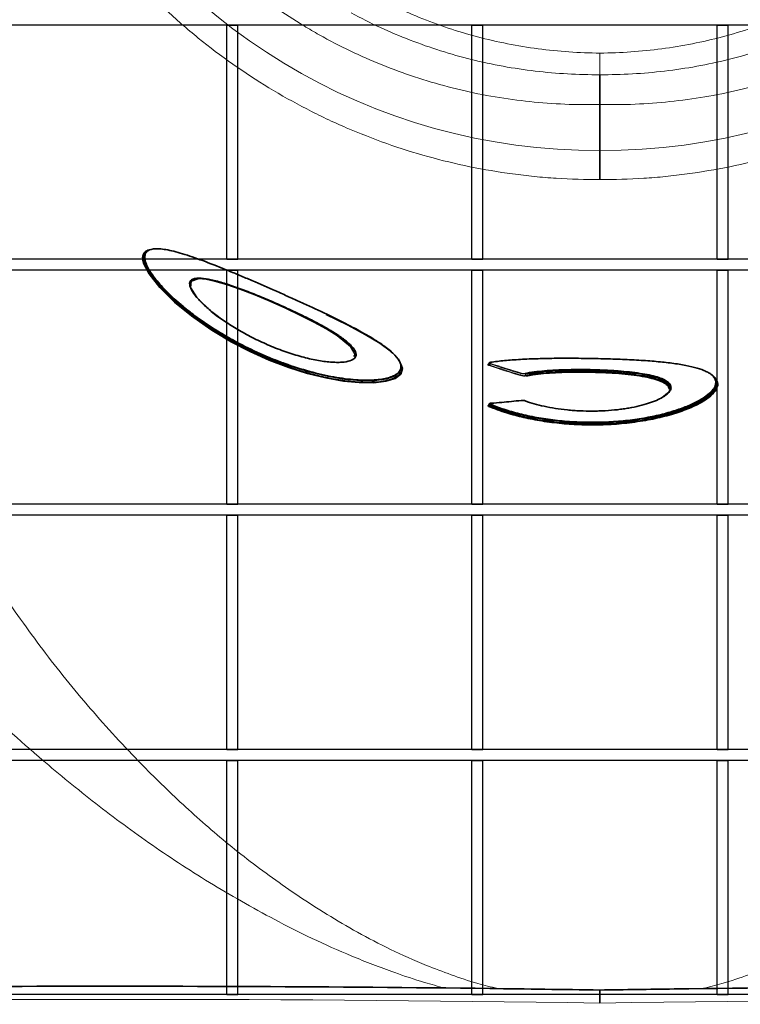
# Model space of a CAD drawing. Units: millimetres. Extents: x 20 to 4220, y -2870 to 3070.
# Drawn here: x 2041 to 2139, y -1816 to -1682 of the extents above; entities that cross this region are included whole.
import ezdxf

# ---------------------------------------------------------------- set-up
doc = ezdxf.new("R2010")
doc.units = ezdxf.units.MM
doc.layers.get('0').update_dxf_attribs({"lineweight": 25})
doc.layers.add('ARTICLE_NUMBER', color=7, linetype='Continuous')

# ---------------------------------------------------------------- blocks, each defined once
blk = doc.blocks.new('trurtu')
at = {"color": 7, "linetype": 'Continuous', "lineweight": 30}
for p, q in [((102.084, 40.08), (-102.116, 40.08)), ((-10.162, 40.08), (-9.862, 40.08)), ((-10.162, 33.714), (-10.162, 40.08)), ((-9.862, 33.714), (-9.862, 40.08)), ((-3.496, 33.714), (-3.496, 40.08)), ((-3.496, 40.08), (-3.196, 40.08)), ((-3.196, 33.714), (-3.196, 40.08)), ((3.17, 33.714), (3.17, 40.08)), ((3.17, 40.08), (3.47, 40.08)), ((3.47, 33.714), (3.47, 40.08)), ((102.084, 33.714), (-102.116, 33.714)), ((-10.162, 33.714), (-9.862, 33.714)), ((-3.496, 33.714), (-3.196, 33.714)), ((3.17, 33.714), (3.47, 33.714)), ((102.084, 33.414), (-102.116, 33.414)), ((-10.162, 33.414), (-9.862, 33.414)), ((-10.162, 27.048), (-10.162, 33.414)), ((-9.862, 27.048), (-9.862, 33.414)), ((-3.496, 27.048), (-3.496, 33.414)), ((-3.496, 33.414), (-3.196, 33.414)), ((-3.196, 27.048), (-3.196, 33.414)), ((3.17, 27.048), (3.17, 33.414)), ((3.17, 33.414), (3.47, 33.414)), ((3.47, 27.048), (3.47, 33.414)), ((102.084, 27.048), (-102.116, 27.048)), ((-10.162, 27.048), (-9.862, 27.048)), ((-3.496, 27.048), (-3.196, 27.048)), ((3.17, 27.048), (3.47, 27.048)), ((102.084, 26.748), (-102.116, 26.748)), ((-10.162, 26.748), (-9.862, 26.748)), ((-10.162, 20.382), (-10.162, 26.748)), ((-9.862, 20.382), (-9.862, 26.748)), ((-3.496, 20.382), (-3.496, 26.748)), ((-3.496, 26.748), (-3.196, 26.748)), ((-3.196, 20.382), (-3.196, 26.748)), ((3.17, 20.382), (3.17, 26.748)), ((3.17, 26.748), (3.47, 26.748)), ((3.47, 20.382), (3.47, 26.748)), ((102.084, 20.382), (-102.116, 20.382)), ((-10.162, 20.382), (-9.862, 20.382)), ((-3.496, 20.382), (-3.196, 20.382)), ((3.17, 20.382), (3.47, 20.382)), ((102.084, 20.082), (-102.116, 20.082)), ((-10.162, 20.082), (-9.862, 20.082)), ((-10.162, 13.716), (-10.162, 20.082)), ((-9.862, 13.716), (-9.862, 20.082)), ((-3.496, 13.716), (-3.496, 20.082)), ((-3.496, 20.082), (-3.196, 20.082)), ((-3.196, 13.716), (-3.196, 20.082)), ((3.17, 13.716), (3.17, 20.082)), ((3.17, 20.082), (3.47, 20.082)), ((3.47, 13.716), (3.47, 20.082)), ((102.084, 13.716), (-102.116, 13.716)), ((-10.162, 13.716), (-9.862, 13.716)), ((-3.496, 13.716), (-3.196, 13.716)), ((3.17, 13.716), (3.47, 13.716))]:
    blk.add_line(p, q, dxfattribs=at)

msp = doc.modelspace()

# ---------------------------------------------------------------- linework, layer by layer
at = {"layer": 'ARTICLE_NUMBER', "color": 7, "linetype": 'Continuous', "lineweight": 35}
for p, q in [((2119.84, -1700.18), (2119.84, -1693.91)), ((2067.83, -1722.73), (2069.19, -1723.65)), ((2092.87, -1729.52), (2092.8, -1729.28)), ((2104.77, -1729.09), (2104.72, -1729.23)), ((2135.72, -1731.69), (2135.66, -1731.48)), ((2104.77, -1734.66), (2104.72, -1734.8))]:
    msp.add_line(p, q, dxfattribs=at)
at = {"layer": 'ARTICLE_NUMBER', "color": 7, "linetype": 'Continuous', "lineweight": 35, "flags": 128}
for points in [[(2092.84, -1729.46), (2092.98, -1729.83), (2092.75, -1730.59), (2092, -1731.16), (2090.74, -1731.56), (2089.11, -1731.76), (2087.12, -1731.74), (2084.95, -1731.53), (2082.57, -1731.11), (2080.09, -1730.5), (2077.55, -1729.7), (2074.88, -1728.68), (2072.28, -1727.52), (2069.71, -1726.18), (2067.31, -1724.76), (2066.93, -1724.51), (2064.29, -1722.66), (2062.01, -1720.79), (2059.99, -1718.8), (2058.54, -1716.96), (2057.79, -1715.5), (2057.79, -1715.5)], [(2082.63, -1722.48), (2085.62, -1723.94), (2087.93, -1725.18), (2089.92, -1726.39), (2091.48, -1727.55), (2092.43, -1728.55), (2092.84, -1729.47), (2092.69, -1730.21), (2091.97, -1730.82), (2090.83, -1731.22), (2089.19, -1731.44), (2087.33, -1731.46), (2085.11, -1731.26), (2082.83, -1730.87), (2080.35, -1730.28), (2077.82, -1729.51), (2075.24, -1728.55), (2072.56, -1727.38), (2069.94, -1726.04), (2067.14, -1724.38), (2064.56, -1722.61), (2062.12, -1720.63), (2060.09, -1718.65), (2058.87, -1717.16), (2058.07, -1715.8), (2057.94, -1715.45), (2057.94, -1715.45)], [(2086.38, -1728.2), (2086.56, -1727.92), (2085.93, -1726.81), (2084.13, -1725.35), (2082.66, -1724.44), (2080.99, -1723.52), (2079.09, -1722.56), (2077.12, -1721.62), (2075.01, -1720.68), (2072.96, -1719.82), (2070.9, -1719.02), (2069.13, -1718.41), (2067.48, -1717.93), (2066.28, -1717.68), (2065.28, -1717.6), (2064.26, -1717.93), (2064.18, -1718.79), (2065.02, -1720.16), (2066.98, -1722.06), (2067.83, -1722.73), (2067.83, -1722.73)]]:
    msp.add_lwpolyline(points, dxfattribs=at)
at = {"layer": 'ARTICLE_NUMBER', "color": 8, "linetype": 'Continuous', "lineweight": 18}
for centre, radius, start, end in [((2057.84, -1715.41), 0.104, 242.2398, 339.5255), ((2104.77, -1729.33), 0.104, 287.6639, 343.9029), ((2105.03, -1729.23), 0.104, 107.7569, 163.9659), ((2109, -1730.69), 0.103, 289.3767, 345.1745), ((2109.19, -1730.55), 0.103, 109.4394, 165.2144), ((2109.63, -1730.58), 0.1, 13.1117, 69.0908), ((2109.83, -1730.75), 0.1, 193.2337, 249.3113), ((2104.71, -1734.87), 0.105, 280.017, 341.7379), ((2104.97, -1734.79), 0.105, 100.2074, 161.8106)]:
    msp.add_arc(centre, radius, start, end, dxfattribs=at)
for centre, major_axis, ratio, start_param, end_param in [((2119.41, -1618), (-58.11, 58.11), 0.999981, 1.26242, 2.361311), ((2120.26, -1618), (-58.11, -58.11), 0.999981, 0.780282, 1.879172), ((2087.58, -1929.9), (-690.46, 5.67), 0.165309, 4.667013, 5.068409), ((2152.09, -1929.9), (-690.46, -5.67), 0.165309, 4.356369, 4.757765)]:
    msp.add_ellipse(centre, major_axis=major_axis, ratio=ratio, start_param=start_param, end_param=end_param, dxfattribs=at)
for points, knots in [([(2119.84, -1693.91), (2116.65, -1693.99), (2113.47, -1693.86), (2108.74, -1693.36), (2107.16, -1693.15), (2104.03, -1692.62), (2102.46, -1692.3), (2097.82, -1691.2), (2094.8, -1690.28), (2088.91, -1688.06), (2086.04, -1686.77), (2082.54, -1684.92), (2081.84, -1684.53), (2080.46, -1683.74), (2079.77, -1683.34), (2077.74, -1682.08), (2076.41, -1681.21), (2072.54, -1678.48), (2070.09, -1676.5), (2065.45, -1672.24), (2063.26, -1669.96), (2060.69, -1666.91), (2060.19, -1666.3), (2059.2, -1665.05), (2058.72, -1664.42), (2057.3, -1662.51), (2056.39, -1661.22), (2052, -1654.68), (2049, -1649.14), (2045.83, -1641.9), (2045.23, -1640.43), (2044.07, -1637.46), (2043.53, -1635.97), (2041.99, -1631.48), (2041.08, -1628.47), (2038.71, -1619.35), (2037.57, -1613.18), (2036.47, -1603.8), (2036.21, -1600.66), (2035.98, -1595.91), (2035.92, -1594.32), (2035.87, -1591.15), (2035.87, -1589.56), (2035.99, -1581.66), (2036.48, -1575.36), (2037.59, -1567.51), (2037.84, -1565.94), (2038.39, -1562.82), (2038.68, -1561.26), (2039.64, -1556.63), (2040.37, -1553.57), (2042.85, -1544.49), (2044.88, -1538.56), (2047.88, -1531.38), (2048.48, -1530), (2049.11, -1528.63)], [0, 0, 0, 0, 0.03125, 0.03125, 0.046875, 0.046875, 0.0625, 0.0625, 0.09375, 0.09375, 0.125, 0.125, 0.1328125, 0.1328125, 0.140625, 0.140625, 0.15625, 0.15625, 0.1875, 0.1875, 0.21875, 0.21875, 0.2265625, 0.2265625, 0.234375, 0.234375, 0.25, 0.25, 0.3125, 0.3125, 0.328125, 0.328125, 0.34375, 0.34375, 0.375, 0.375, 0.4375, 0.4375, 0.46875, 0.46875, 0.484375, 0.484375, 0.5, 0.5, 0.5625, 0.5625, 0.578125, 0.578125, 0.59375, 0.59375, 0.625, 0.625, 0.6875, 0.6875, 0.7024899, 0.7024899, 0.7024899, 0.7024899]), ([(2119.84, -1693.91), (2123.03, -1693.99), (2126.2, -1693.86), (2130.94, -1693.36), (2132.51, -1693.15), (2135.65, -1692.62), (2137.22, -1692.3), (2141.85, -1691.2), (2144.87, -1690.28), (2150.76, -1688.06), (2153.64, -1686.77), (2157.14, -1684.92), (2157.83, -1684.53), (2159.21, -1683.74), (2159.9, -1683.34), (2161.94, -1682.08), (2163.26, -1681.21), (2167.13, -1678.48), (2169.58, -1676.5), (2174.22, -1672.24), (2176.42, -1669.96), (2178.99, -1666.91), (2179.49, -1666.3), (2180.47, -1665.05), (2180.95, -1664.42), (2182.37, -1662.51), (2183.28, -1661.22), (2187.67, -1654.68), (2190.67, -1649.14), (2193.84, -1641.9), (2194.45, -1640.43), (2195.6, -1637.46), (2196.14, -1635.97), (2197.69, -1631.48), (2198.59, -1628.47), (2200.97, -1619.35), (2202.11, -1613.18), (2203.2, -1603.8), (2203.46, -1600.66), (2203.7, -1595.91), (2203.75, -1594.32), (2203.81, -1591.15), (2203.81, -1589.56), (2203.69, -1581.66), (2203.19, -1575.36), (2202.08, -1567.51), (2201.83, -1565.94), (2201.29, -1562.82), (2200.99, -1561.26), (2200.04, -1556.63), (2199.3, -1553.57), (2196.82, -1544.49), (2194.79, -1538.56), (2191.79, -1531.38), (2191.19, -1530), (2190.57, -1528.63)], [0, 0, 0, 0, 0.03125, 0.03125, 0.046875, 0.046875, 0.0625, 0.0625, 0.09375, 0.09375, 0.125, 0.125, 0.1328125, 0.1328125, 0.140625, 0.140625, 0.15625, 0.15625, 0.1875, 0.1875, 0.21875, 0.21875, 0.2265625, 0.2265625, 0.234375, 0.234375, 0.25, 0.25, 0.3125, 0.3125, 0.328125, 0.328125, 0.34375, 0.34375, 0.375, 0.375, 0.4375, 0.4375, 0.46875, 0.46875, 0.484375, 0.484375, 0.5, 0.5, 0.5625, 0.5625, 0.578125, 0.578125, 0.59375, 0.59375, 0.625, 0.625, 0.6875, 0.6875, 0.7024899, 0.7024899, 0.7024899, 0.7024899]), ([(2098.74, -1814.09), (2097.81, -1813.84), (2095.43, -1813.19), (2091.19, -1811.75), (2086.04, -1809.77), (2080.65, -1807.35), (2074.12, -1804.05), (2066.63, -1799.77), (2058.42, -1794.37), (2050.75, -1788.66), (2042.63, -1781.97), (2034.1, -1774.19), (2025.35, -1765.21), (2016.75, -1755.33), (2008.4, -1744.48), (2000.47, -1732.62), (1993.38, -1720.31), (1987.12, -1707.48), (1981.74, -1694.18), (1977.3, -1680.44), (1973.78, -1666.43), (1972.3, -1656.93), (1971.56, -1652.17)], [0, 0, 0, 0, 0.009704, 0.0249499, 0.0483798, 0.0718436, 0.0952995, 0.1389757, 0.182698, 0.2264511, 0.2701694, 0.3295437, 0.3889379, 0.4483171, 0.5163762, 0.5844868, 0.6525959, 0.7206527, 0.7904614, 0.8603289, 0.9301942, 1, 1, 1, 1]), ([(2119.84, -1704.13), (2117.85, -1704.14), (2115.87, -1704.08), (2112.9, -1703.89), (2111.91, -1703.81), (2109.93, -1703.61), (2108.95, -1703.49), (2104.06, -1702.83), (2100.22, -1702.04), (2092.68, -1699.95), (2088.97, -1698.64), (2084.43, -1696.68), (2083.52, -1696.27), (2081.73, -1695.42), (2080.85, -1694.98), (2078.22, -1693.62), (2076.51, -1692.66), (2071.48, -1689.61), (2068.28, -1687.35), (2063.7, -1683.64), (2062.21, -1682.34), (2060.04, -1680.31), (2059.32, -1679.62), (2057.93, -1678.22), (2057.24, -1677.51), (2053.88, -1673.91), (2051.41, -1670.87), (2046.89, -1664.46), (2044.84, -1661.1), (2043.02, -1657.57)], [0, 0, 0, 0, 0.0625, 0.0625, 0.09375, 0.09375, 0.125, 0.125, 0.25, 0.25, 0.375, 0.375, 0.40625, 0.40625, 0.4375, 0.4375, 0.5, 0.5, 0.625, 0.625, 0.6875, 0.6875, 0.71875, 0.71875, 0.75, 0.75, 0.875, 0.875, 1, 1, 1, 1]), ([(2119.84, -1704.13), (2121.82, -1704.14), (2123.81, -1704.08), (2126.78, -1703.89), (2127.77, -1703.81), (2129.74, -1703.61), (2130.72, -1703.49), (2135.61, -1702.83), (2139.45, -1702.04), (2147, -1699.95), (2150.7, -1698.64), (2155.25, -1696.68), (2156.15, -1696.27), (2157.94, -1695.42), (2158.83, -1694.98), (2161.46, -1693.62), (2163.17, -1692.66), (2168.2, -1689.61), (2171.4, -1687.35), (2175.97, -1683.64), (2177.46, -1682.34), (2179.64, -1680.31), (2180.35, -1679.62), (2181.75, -1678.22), (2182.44, -1677.51), (2185.8, -1673.91), (2188.27, -1670.87), (2192.79, -1664.46), (2194.83, -1661.1), (2196.65, -1657.57)], [0, 0, 0, 0, 0.0625, 0.0625, 0.09375, 0.09375, 0.125, 0.125, 0.25, 0.25, 0.375, 0.375, 0.40625, 0.40625, 0.4375, 0.4375, 0.5, 0.5, 0.625, 0.625, 0.6875, 0.6875, 0.71875, 0.71875, 0.75, 0.75, 0.875, 0.875, 1, 1, 1, 1]), ([(2012.54, -1673.1), (2012.49, -1676.72), (2012.41, -1683.97), (2013.4, -1694.88), (2015.19, -1705.77), (2017.88, -1716.66), (2021.47, -1727.48), (2025.95, -1738.19), (2031.26, -1748.63), (2037.08, -1758.26), (2043.22, -1767.07), (2049.59, -1775.11), (2056.02, -1782.22), (2062.34, -1788.47), (2068.48, -1793.93), (2075.2, -1799.15), (2081.41, -1803.31), (2086.83, -1806.51), (2091.3, -1808.84), (2095.57, -1810.76), (2099.58, -1812.29), (2102.76, -1813.37), (2105.02, -1813.93), (2105.92, -1814.15)], [0, 0, 0, 0, 0.066902, 0.13385, 0.2008, 0.267704, 0.336058, 0.404457, 0.472859, 0.541216, 0.599518, 0.657833, 0.71613, 0.760449, 0.804803, 0.849126, 0.893402, 0.916219, 0.939043, 0.961834, 0.976107, 0.990391, 1, 1, 1, 1]), ([(2227.14, -1673.1), (2227.18, -1676.72), (2227.27, -1683.97), (2226.28, -1694.88), (2224.48, -1705.77), (2221.79, -1716.66), (2218.21, -1727.48), (2213.72, -1738.19), (2208.41, -1748.63), (2202.6, -1758.26), (2196.45, -1767.07), (2190.08, -1775.11), (2183.65, -1782.22), (2177.34, -1788.47), (2171.19, -1793.93), (2164.48, -1799.15), (2158.27, -1803.31), (2152.84, -1806.51), (2148.38, -1808.84), (2144.1, -1810.76), (2140.1, -1812.29), (2136.9, -1813.37), (2134.63, -1813.94), (2133.71, -1814.17)], [0, 0, 0, 0, 0.066892, 0.133829, 0.200769, 0.267662, 0.336006, 0.404395, 0.472786, 0.541133, 0.599426, 0.657731, 0.716019, 0.760332, 0.804679, 0.848995, 0.893265, 0.916078, 0.938898, 0.961685, 0.975956, 0.990238, 1, 1, 1, 1]), ([(2087.72, -1678.45), (2090.18, -1679.83), (2092.7, -1681.03), (2097.85, -1683.12), (2100.49, -1684), (2104.53, -1685.06), (2105.89, -1685.38), (2108.65, -1685.92), (2110.04, -1686.15), (2114.22, -1686.71), (2117.02, -1686.9), (2119.84, -1686.92)], [0, 0, 0, 0, 0.25, 0.25, 0.5, 0.5, 0.625, 0.625, 0.75, 0.75, 1, 1, 1, 1]), ([(2151.96, -1678.45), (2149.5, -1679.83), (2146.98, -1681.03), (2141.82, -1683.12), (2139.19, -1684), (2135.15, -1685.06), (2133.78, -1685.38), (2131.03, -1685.92), (2129.64, -1686.15), (2125.46, -1686.71), (2122.66, -1686.9), (2119.84, -1686.92)], [0, 0, 0, 0, 0.25, 0.25, 0.5, 0.5, 0.625, 0.625, 0.75, 0.75, 1, 1, 1, 1]), ([(2119.84, -1689.86), (2116.89, -1689.88), (2113.96, -1689.72), (2109.58, -1689.2), (2108.12, -1688.98), (2105.23, -1688.46), (2103.79, -1688.15), (2099.54, -1687.09), (2096.76, -1686.21), (2092.67, -1684.63), (2091.32, -1684.06), (2088.64, -1682.83), (2087.32, -1682.17), (2086.03, -1681.47)], [0, 0, 0, 0, 0.25, 0.25, 0.375, 0.375, 0.5, 0.5, 0.75, 0.75, 0.875, 0.875, 1, 1, 1, 1]), ([(2119.84, -1689.86), (2122.78, -1689.88), (2125.72, -1689.72), (2130.1, -1689.2), (2131.56, -1688.98), (2134.45, -1688.46), (2135.88, -1688.15), (2140.13, -1687.09), (2142.92, -1686.21), (2147.01, -1684.63), (2148.36, -1684.06), (2151.03, -1682.83), (2152.35, -1682.17), (2153.65, -1681.47)], [0, 0, 0, 0, 0.25, 0.25, 0.375, 0.375, 0.5, 0.5, 0.75, 0.75, 0.875, 0.875, 1, 1, 1, 1]), ([(2119.84, -1686.92), (2119.84, -1687.44), (2119.84, -1687.94), (2119.84, -1688.68), (2119.84, -1688.93), (2119.84, -1689.4), (2119.84, -1689.63), (2119.84, -1689.86)], [0, 0, 0, 0, 0.5, 0.5, 0.75, 0.75, 1, 1, 1, 1]), ([(2104.8, -1729.43), (2104.78, -1729.43), (2104.71, -1729.4), (2104.62, -1729.35), (2104.59, -1729.29), (2104.62, -1729.25), (2104.69, -1729.24), (2104.71, -1729.23)], [0, 0, 0, 0, 0.103393, 0.341717, 0.598283, 0.865334, 1, 1, 1, 1]), ([(2104.72, -1729.23), (2104.72, -1729.23), (2104.7, -1729.25), (2104.73, -1729.29), (2104.79, -1729.33), (2104.85, -1729.36), (2104.87, -1729.36)], [0, 0, 0, 0, 0.074453, 0.473657, 0.841107, 1, 1, 1, 1]), ([(2104.93, -1729.2), (2104.91, -1729.19), (2104.86, -1729.17), (2104.79, -1729.14), (2104.75, -1729.11), (2104.77, -1729.1), (2104.77, -1729.09)], [0, 0, 0, 0, 0.16251, 0.532526, 0.928293, 1, 1, 1, 1]), ([(2104.98, -1728.98), (2104.91, -1729), (2104.87, -1729.02), (2104.87, -1729.07), (2104.92, -1729.1), (2105, -1729.13)], [0, 0, 0, 0, 0.5, 0.5, 1, 1, 1, 1]), ([(2104.93, -1729.2), (2104.92, -1729.23), (2104.91, -1729.25), (2104.9, -1729.28), (2104.89, -1729.31), (2104.88, -1729.34), (2104.87, -1729.36)], [0.0000678797, 0.0000678797, 0.0000678797, 0.0000678797, 0.0001535824, 0.0001535824, 0.0001535824, 0.0002424252, 0.0002424252, 0.0002424252, 0.0002424252]), ([(2109.8, -1730.84), (2109.7, -1730.86), (2109.57, -1730.86), (2109.28, -1730.84), (2109.14, -1730.82), (2109.03, -1730.78)], [0, 0, 0, 0, 0.5, 0.5, 1, 1, 1, 1]), ([(2109.73, -1730.56), (2109.65, -1730.57), (2109.54, -1730.57), (2109.3, -1730.55), (2109.19, -1730.54), (2109.09, -1730.52)], [0, 0, 0, 0, 0.5, 0.5, 1, 1, 1, 1]), ([(2109.1, -1730.71), (2109.19, -1730.75), (2109.3, -1730.78), (2109.48, -1730.8), (2109.54, -1730.8), (2109.65, -1730.79), (2109.7, -1730.78), (2109.74, -1730.77)], [0, 0, 0, 0, 0.5, 0.5, 0.75, 0.75, 1, 1, 1, 1]), ([(2109.16, -1730.45), (2109.23, -1730.47), (2109.32, -1730.49), (2109.51, -1730.5), (2109.6, -1730.5), (2109.67, -1730.49)], [0, 0, 0, 0, 0.5, 0.5, 1, 1, 1, 1]), ([(2104.73, -1734.98), (2104.71, -1734.97), (2104.65, -1734.94), (2104.6, -1734.89), (2104.61, -1734.84), (2104.66, -1734.81), (2104.71, -1734.8), (2104.71, -1734.8)], [0, 0, 0, 0, 0.135004, 0.404997, 0.690569, 0.984456, 1, 1, 1, 1]), ([(2104.72, -1734.8), (2104.72, -1734.81), (2104.7, -1734.84), (2104.75, -1734.87), (2104.8, -1734.9), (2104.81, -1734.9)], [0, 0, 0, 0, 0.319023, 0.773464, 1, 1, 1, 1]), ([(2104.87, -1734.75), (2104.86, -1734.75), (2104.81, -1734.72), (2104.76, -1734.69), (2104.77, -1734.67), (2104.77, -1734.66)], [0, 0, 0, 0, 0.229321, 0.681676, 1, 1, 1, 1]), ([(2104.87, -1734.75), (2104.86, -1734.78), (2104.85, -1734.8), (2104.85, -1734.82), (2104.83, -1734.85), (2104.82, -1734.88), (2104.81, -1734.9)], [0.0000710472, 0.0000710472, 0.0000710472, 0.0000710472, 0.0001456306, 0.0001456306, 0.0001456306, 0.000234456, 0.000234456, 0.000234456, 0.000234456]), ([(2105.03, -1734.55), (2104.95, -1734.56), (2104.89, -1734.57), (2104.86, -1734.62), (2104.89, -1734.65), (2104.95, -1734.68)], [0, 0, 0, 0, 0.5, 0.5, 1, 1, 1, 1])]:
    msp.add_open_spline(points, degree=3, knots=knots, dxfattribs=at)
at = {"layer": 'ARTICLE_NUMBER', "color": 7, "linetype": 'Continuous', "lineweight": 35}
for points, knots in [([(2119.84, -1689.86), (2119.84, -1690.16), (2119.84, -1690.48), (2119.84, -1691.14), (2119.84, -1691.48), (2119.84, -1692.5), (2119.84, -1693.2), (2119.84, -1693.91)], [0, 0, 0, 0, 0.25, 0.25, 0.5, 0.5, 1, 1, 1, 1]), ([(2119.84, -1700.18), (2119.84, -1700.63), (2119.84, -1701.07), (2119.84, -1701.93), (2119.84, -1702.33), (2119.84, -1703.04), (2119.84, -1703.35), (2119.84, -1703.84), (2119.84, -1704.02), (2119.84, -1704.13)], [0, 0, 0, 0, 0.25, 0.25, 0.5, 0.5, 0.75, 0.75, 1, 1, 1, 1]), ([(2057.79, -1715.5), (2057.72, -1715.23), (2057.59, -1714.68), (2057.82, -1714.1), (2058.13, -1713.78), (2058.48, -1713.74), (2058.51, -1713.73)], [0, 0, 0, 0, 0.317066, 0.633973, 0.965445, 1, 1, 1, 1]), ([(2058.62, -1713.69), (2058.61, -1713.69), (2058.27, -1713.73), (2057.97, -1714.05), (2057.73, -1714.62), (2057.87, -1715.17), (2057.94, -1715.45)], [0, 0, 0, 0, 0.020246, 0.359945, 0.676122, 1, 1, 1, 1]), ([(2085.58, -1723.88), (2084.67, -1723.41), (2083.7, -1722.93), (2081.67, -1721.96), (2080.62, -1721.47), (2079.01, -1720.73), (2078.47, -1720.49), (2077.38, -1719.99), (2076.82, -1719.75), (2075.15, -1719), (2074.04, -1718.52), (2072.39, -1717.81), (2071.84, -1717.57), (2070.75, -1717.11), (2070.2, -1716.88), (2068.6, -1716.22), (2067.56, -1715.81), (2066.07, -1715.24), (2065.57, -1715.06), (2064.63, -1714.72), (2064.18, -1714.56), (2063.3, -1714.28), (2062.88, -1714.15), (2062.07, -1713.93), (2061.69, -1713.83), (2060.98, -1713.68), (2060.65, -1713.62), (2060.19, -1713.57), (2060.04, -1713.55), (2059.76, -1713.54), (2059.63, -1713.53), (2059, -1713.55), (2058.62, -1713.64), (2058.23, -1713.91), (2058.13, -1714.02), (2058, -1714.29), (2057.96, -1714.44), (2057.94, -1714.77), (2057.96, -1714.95), (2058.06, -1715.35), (2058.14, -1715.57), (2058.45, -1716.26), (2058.75, -1716.76), (2059.34, -1717.56), (2059.56, -1717.83), (2060.04, -1718.4), (2060.3, -1718.7), (2061.15, -1719.58), (2061.78, -1720.18), (2062.83, -1721.1), (2063.2, -1721.4), (2063.96, -1722.02), (2064.36, -1722.33), (2065.61, -1723.26), (2066.5, -1723.87), (2067.9, -1724.76), (2068.38, -1725.05), (2069.37, -1725.63), (2069.88, -1725.92), (2071.43, -1726.76), (2072.5, -1727.28), (2074.15, -1728.02), (2074.71, -1728.26), (2075.84, -1728.72), (2076.41, -1728.94), (2078.11, -1729.55), (2079.24, -1729.91), (2081.51, -1730.53), (2082.6, -1730.78), (2084.18, -1731.06), (2084.7, -1731.14), (2085.7, -1731.27), (2086.18, -1731.32), (2087.56, -1731.42), (2088.39, -1731.42), (2089.89, -1731.33), (2090.52, -1731.23), (2091.3, -1731.01), (2091.53, -1730.93), (2091.84, -1730.79), (2091.94, -1730.74), (2092.11, -1730.63), (2092.19, -1730.58), (2092.55, -1730.3), (2092.72, -1730.04), (2092.78, -1729.68), (2092.78, -1729.6), (2092.78, -1729.45), (2092.77, -1729.37), (2092.71, -1729.14), (2092.65, -1728.97), (2092.37, -1728.46), (2092.08, -1728.1), (2091.47, -1727.53), (2091.24, -1727.34), (2090.74, -1726.94), (2090.46, -1726.73), (2089.57, -1726.12), (2088.89, -1725.69), (2087.73, -1725.03), (2087.32, -1724.8), (2086.48, -1724.34), (2086.04, -1724.11), (2085.58, -1723.88)], [0, 0, 0, 0, 0.03125, 0.03125, 0.0625, 0.0625, 0.078125, 0.078125, 0.09375, 0.09375, 0.125, 0.125, 0.140625, 0.140625, 0.15625, 0.15625, 0.1875, 0.1875, 0.203125, 0.203125, 0.21875, 0.21875, 0.234375, 0.234375, 0.25, 0.25, 0.265625, 0.265625, 0.273437, 0.273437, 0.28125, 0.28125, 0.3125, 0.3125, 0.328125, 0.328125, 0.34375, 0.34375, 0.359375, 0.359375, 0.375, 0.375, 0.40625, 0.40625, 0.421875, 0.421875, 0.4375, 0.4375, 0.46875, 0.46875, 0.484375, 0.484375, 0.5, 0.5, 0.53125, 0.53125, 0.546875, 0.546875, 0.5625, 0.5625, 0.59375, 0.59375, 0.609375, 0.609375, 0.625, 0.625, 0.65625, 0.65625, 0.6875, 0.6875, 0.703125, 0.703125, 0.71875, 0.71875, 0.75, 0.75, 0.78125, 0.78125, 0.796875, 0.796875, 0.804687, 0.804687, 0.8125, 0.8125, 0.84375, 0.84375, 0.851562, 0.851562, 0.859375, 0.859375, 0.875, 0.875, 0.90625, 0.90625, 0.921875, 0.921875, 0.9375, 0.9375, 0.96875, 0.96875, 0.984375, 0.984375, 1, 1, 1, 1]), ([(2057.94, -1715.45), (2058.14, -1715.92), (2058.56, -1716.88), (2060.02, -1718.71), (2061.93, -1720.62), (2064.2, -1722.5), (2065.94, -1723.75), (2067.04, -1724.47), (2068.01, -1725.1), (2069.73, -1726.13), (2072.33, -1727.49), (2075.14, -1728.75), (2077.84, -1729.76), (2080.35, -1730.53), (2082.65, -1731.09), (2084.94, -1731.49), (2087.15, -1731.71), (2089.12, -1731.72), (2090.77, -1731.52), (2092.02, -1731.12), (2092.75, -1730.53), (2093.01, -1730), (2092.86, -1729.63), (2092.82, -1729.56)], [0, 0, 0, 0, 0.063994, 0.131818, 0.202036, 0.261268, 0.321771, 0.328166, 0.336606, 0.387131, 0.438587, 0.491868, 0.546596, 0.587928, 0.630114, 0.676528, 0.724316, 0.77359, 0.82451, 0.876866, 0.93097, 0.986335, 1, 1, 1, 1]), ([(2067.8, -1722.67), (2067.29, -1722.29), (2066.81, -1721.9), (2065.97, -1721.16), (2065.6, -1720.79), (2065.12, -1720.27), (2064.97, -1720.1), (2064.71, -1719.77), (2064.59, -1719.61), (2064.39, -1719.3), (2064.31, -1719.15), (2064.17, -1718.87), (2064.12, -1718.74), (2064.03, -1718.37), (2064.04, -1718.16), (2064.17, -1717.9), (2064.24, -1717.83), (2064.41, -1717.71), (2064.51, -1717.66), (2064.76, -1717.59), (2064.91, -1717.56), (2065.23, -1717.54), (2065.42, -1717.54), (2066.01, -1717.57), (2066.48, -1717.65), (2067.26, -1717.82), (2067.54, -1717.89), (2068.12, -1718.04), (2068.42, -1718.13), (2069.34, -1718.41), (2069.98, -1718.63), (2071.01, -1719), (2071.36, -1719.13), (2072.06, -1719.4), (2072.41, -1719.54), (2073.47, -1719.96), (2074.19, -1720.26), (2075.28, -1720.72), (2075.64, -1720.88), (2076.36, -1721.2), (2076.71, -1721.36), (2077.77, -1721.84), (2078.46, -1722.16), (2079.82, -1722.82), (2080.47, -1723.14), (2081.7, -1723.79), (2082.28, -1724.11), (2083.38, -1724.74), (2083.87, -1725.05), (2084.77, -1725.65), (2085.16, -1725.94), (2085.65, -1726.35), (2085.79, -1726.49), (2086.06, -1726.75), (2086.18, -1726.88), (2086.47, -1727.25), (2086.6, -1727.48), (2086.68, -1727.8), (2086.69, -1727.91), (2086.67, -1728.1), (2086.63, -1728.19), (2086.53, -1728.36), (2086.46, -1728.43), (2086.28, -1728.57), (2086.17, -1728.64), (2085.78, -1728.81), (2085.45, -1728.89), (2084.84, -1728.96), (2084.61, -1728.98), (2084.13, -1728.99), (2083.88, -1728.98), (2083.34, -1728.96), (2083.06, -1728.94), (2082.47, -1728.87), (2082.16, -1728.83), (2081.19, -1728.68), (2080.52, -1728.54), (2079.47, -1728.28), (2079.11, -1728.18), (2078.38, -1727.97), (2078.02, -1727.85), (2076.93, -1727.49), (2076.2, -1727.23), (2075.11, -1726.79), (2074.75, -1726.63), (2074.03, -1726.31), (2073.68, -1726.15), (2072.63, -1725.65), (2071.96, -1725.3), (2070.99, -1724.76), (2070.68, -1724.57), (2070.05, -1724.2), (2069.75, -1724.01), (2069.16, -1723.63), (2068.88, -1723.44), (2068.33, -1723.06), (2068.06, -1722.86), (2067.8, -1722.67)], [0, 0, 0, 0, 0.03125, 0.03125, 0.0625, 0.0625, 0.078125, 0.078125, 0.09375, 0.09375, 0.109375, 0.109375, 0.125, 0.125, 0.15625, 0.15625, 0.171875, 0.171875, 0.1875, 0.1875, 0.203125, 0.203125, 0.21875, 0.21875, 0.25, 0.25, 0.265625, 0.265625, 0.28125, 0.28125, 0.3125, 0.3125, 0.328125, 0.328125, 0.34375, 0.34375, 0.375, 0.375, 0.390625, 0.390625, 0.40625, 0.40625, 0.4375, 0.4375, 0.46875, 0.46875, 0.5, 0.5, 0.53125, 0.53125, 0.5625, 0.5625, 0.578125, 0.578125, 0.59375, 0.59375, 0.625, 0.625, 0.640625, 0.640625, 0.65625, 0.65625, 0.671875, 0.671875, 0.6875, 0.6875, 0.71875, 0.71875, 0.734375, 0.734375, 0.75, 0.75, 0.765625, 0.765625, 0.78125, 0.78125, 0.8125, 0.8125, 0.828125, 0.828125, 0.84375, 0.84375, 0.875, 0.875, 0.890625, 0.890625, 0.90625, 0.90625, 0.9375, 0.9375, 0.953125, 0.953125, 0.96875, 0.96875, 0.984375, 0.984375, 1, 1, 1, 1]), ([(2104.95, -1734.68), (2105.52, -1734.92), (2106.13, -1735.15), (2107.12, -1735.48), (2107.47, -1735.58), (2108.17, -1735.78), (2108.53, -1735.88), (2109.64, -1736.16), (2110.41, -1736.33), (2111.63, -1736.55), (2112.05, -1736.62), (2112.89, -1736.74), (2113.31, -1736.8), (2114.6, -1736.95), (2115.47, -1737.03), (2116.81, -1737.1), (2117.26, -1737.12), (2118.16, -1737.14), (2118.61, -1737.14), (2119.94, -1737.14), (2120.82, -1737.1), (2122.57, -1736.99), (2123.44, -1736.9), (2125.1, -1736.69), (2125.9, -1736.55), (2127.05, -1736.33), (2127.42, -1736.25), (2128.16, -1736.08), (2128.52, -1735.99), (2129.56, -1735.7), (2130.2, -1735.5), (2131.39, -1735.08), (2131.94, -1734.86), (2132.69, -1734.51), (2132.93, -1734.39), (2133.37, -1734.15), (2133.57, -1734.03), (2134.15, -1733.67), (2134.47, -1733.43), (2135.01, -1732.95), (2135.22, -1732.71), (2135.5, -1732.24), (2135.58, -1732.02), (2135.61, -1731.69), (2135.6, -1731.58), (2135.55, -1731.37), (2135.51, -1731.26), (2135.33, -1730.96), (2135.15, -1730.77), (2134.79, -1730.5), (2134.65, -1730.41), (2134.34, -1730.25), (2134.17, -1730.17), (2133.61, -1729.93), (2133.18, -1729.79), (2132.21, -1729.54), (2131.67, -1729.42), (2130.76, -1729.26), (2130.45, -1729.21), (2129.8, -1729.12), (2129.46, -1729.08), (2128.43, -1728.96), (2127.7, -1728.88), (2126.53, -1728.79), (2126.14, -1728.76), (2125.33, -1728.71), (2124.92, -1728.68), (2123.67, -1728.61), (2122.82, -1728.58), (2121.07, -1728.51), (2120.17, -1728.49), (2118.39, -1728.45), (2117.5, -1728.44), (2116.16, -1728.43), (2115.72, -1728.43), (2114.83, -1728.43), (2114.39, -1728.43), (2113.08, -1728.44), (2112.24, -1728.46), (2111.01, -1728.5), (2110.6, -1728.51), (2109.81, -1728.54), (2109.41, -1728.56), (2108.27, -1728.63), (2107.55, -1728.68), (2106.2, -1728.81), (2105.57, -1728.89), (2104.98, -1728.98)], [0, 0, 0, 0, 0.03125, 0.03125, 0.046875, 0.046875, 0.0625, 0.0625, 0.09375, 0.09375, 0.109375, 0.109375, 0.125, 0.125, 0.15625, 0.15625, 0.171875, 0.171875, 0.1875, 0.1875, 0.21875, 0.21875, 0.25, 0.25, 0.28125, 0.28125, 0.296875, 0.296875, 0.3125, 0.3125, 0.34375, 0.34375, 0.375, 0.375, 0.390625, 0.390625, 0.40625, 0.40625, 0.4375, 0.4375, 0.46875, 0.46875, 0.5, 0.5, 0.515625, 0.515625, 0.53125, 0.53125, 0.5625, 0.5625, 0.578125, 0.578125, 0.59375, 0.59375, 0.625, 0.625, 0.65625, 0.65625, 0.671875, 0.671875, 0.6875, 0.6875, 0.71875, 0.71875, 0.734375, 0.734375, 0.75, 0.75, 0.78125, 0.78125, 0.8125, 0.8125, 0.84375, 0.84375, 0.859375, 0.859375, 0.875, 0.875, 0.90625, 0.90625, 0.921875, 0.921875, 0.9375, 0.9375, 0.96875, 0.96875, 1, 1, 1, 1]), ([(2104.71, -1729.22), (2104.71, -1729.23), (2104.7, -1729.25), (2104.7, -1729.24), (2104.7, -1729.24)], [0, 0, 0, 0, 0.9309456, 1, 1, 1, 1]), ([(2104.94, -1728.99), (2104.92, -1728.99), (2104.86, -1729), (2104.81, -1729.03), (2104.77, -1729.07), (2104.77, -1729.09), (2104.77, -1729.09)], [0, 0, 0, 0, 0.275832, 0.70709, 0.978621, 1, 1, 1, 1]), ([(2109.67, -1730.49), (2110.05, -1730.41), (2110.46, -1730.35), (2111.35, -1730.23), (2111.82, -1730.18), (2112.8, -1730.1), (2113.31, -1730.06), (2114.39, -1730.01), (2114.94, -1729.99), (2116.06, -1729.97), (2116.63, -1729.96), (2117.5, -1729.96), (2117.79, -1729.97), (2118.37, -1729.97), (2118.66, -1729.98), (2119.52, -1730), (2120.09, -1730.02), (2120.94, -1730.06), (2121.22, -1730.08), (2121.78, -1730.11), (2122.05, -1730.13), (2122.85, -1730.19), (2123.37, -1730.24), (2124.36, -1730.35), (2124.84, -1730.41), (2125.74, -1730.55), (2126.15, -1730.62), (2126.73, -1730.74), (2126.92, -1730.79), (2127.27, -1730.87), (2127.44, -1730.92), (2127.92, -1731.07), (2128.19, -1731.17), (2128.67, -1731.39), (2128.87, -1731.51), (2129.11, -1731.69), (2129.19, -1731.76), (2129.31, -1731.88), (2129.36, -1731.95), (2129.47, -1732.15), (2129.51, -1732.28), (2129.5, -1732.56), (2129.45, -1732.71), (2129.27, -1733), (2129.15, -1733.15), (2128.89, -1733.37), (2128.8, -1733.44), (2128.59, -1733.59), (2128.48, -1733.66), (2128.11, -1733.88), (2127.83, -1734.02), (2127.19, -1734.29), (2126.84, -1734.42), (2126.06, -1734.67), (2125.64, -1734.79), (2124.75, -1735.01), (2124.28, -1735.11), (2123.53, -1735.24), (2123.27, -1735.28), (2122.76, -1735.35), (2122.49, -1735.39), (2121.69, -1735.48), (2121.14, -1735.53), (2120.29, -1735.58), (2120, -1735.59), (2119.42, -1735.61), (2119.14, -1735.62), (2118.27, -1735.62), (2117.7, -1735.61), (2116.83, -1735.57), (2116.54, -1735.55), (2115.97, -1735.51), (2115.69, -1735.49), (2114.85, -1735.4), (2114.31, -1735.33), (2113.26, -1735.17), (2112.75, -1735.07), (2111.29, -1734.75), (2110.43, -1734.51), (2109.69, -1734.23)], [0, 0, 0, 0, 0.03125, 0.03125, 0.0625, 0.0625, 0.09375, 0.09375, 0.125, 0.125, 0.15625, 0.15625, 0.171875, 0.171875, 0.1875, 0.1875, 0.21875, 0.21875, 0.234375, 0.234375, 0.25, 0.25, 0.28125, 0.28125, 0.3125, 0.3125, 0.34375, 0.34375, 0.359375, 0.359375, 0.375, 0.375, 0.40625, 0.40625, 0.4375, 0.4375, 0.453125, 0.453125, 0.46875, 0.46875, 0.5, 0.5, 0.53125, 0.53125, 0.5625, 0.5625, 0.578125, 0.578125, 0.59375, 0.59375, 0.625, 0.625, 0.65625, 0.65625, 0.6875, 0.6875, 0.71875, 0.71875, 0.734375, 0.734375, 0.75, 0.75, 0.78125, 0.78125, 0.796875, 0.796875, 0.8125, 0.8125, 0.84375, 0.84375, 0.859375, 0.859375, 0.875, 0.875, 0.90625, 0.90625, 0.9375, 0.9375, 1, 1, 1, 1]), ([(2128.49, -1733.65), (2128.87, -1733.33), (2129.47, -1732.84), (2129.42, -1732.2), (2129.07, -1731.74), (2128.38, -1731.33), (2127.08, -1730.86), (2125.2, -1730.51), (2122.99, -1730.27), (2120.63, -1730.1), (2117.43, -1730), (2113.74, -1730.08), (2111.19, -1730.3), (2110.04, -1730.5), (2109.73, -1730.56)], [0, 0, 0, 0, 0.116073, 0.178732, 0.243329, 0.30434, 0.367168, 0.487906, 0.546844, 0.607576, 0.723666, 0.841742, 0.957375, 1, 1, 1, 1]), ([(2135.64, -1731.39), (2135.68, -1731.45), (2135.92, -1731.73), (2135.86, -1732.3), (2135.42, -1733.11), (2134.44, -1733.96), (2132.98, -1734.81), (2131.04, -1735.62), (2128.71, -1736.34), (2126.06, -1736.91), (2123.23, -1737.3), (2120.31, -1737.5), (2117.43, -1737.5), (2114.62, -1737.32), (2111.95, -1736.98), (2109.44, -1736.49), (2106.94, -1735.83), (2105.52, -1735.28), (2104.73, -1734.98)], [0, 0, 0, 0, 0.017015, 0.082844, 0.148687, 0.216742, 0.284801, 0.353898, 0.422977, 0.489968, 0.556932, 0.619683, 0.682422, 0.742342, 0.802271, 0.862878, 0.923504, 1, 1, 1, 1]), ([(2135.03, -1730.69), (2135.06, -1730.7), (2135.43, -1730.91), (2135.69, -1731.39), (2135.75, -1732.11), (2135.27, -1732.91), (2134.3, -1733.75), (2132.85, -1734.58), (2130.92, -1735.38), (2128.62, -1736.08), (2125.98, -1736.65), (2123.19, -1737.03), (2120.28, -1737.22), (2117.44, -1737.22), (2114.63, -1737.05), (2111.99, -1736.71), (2109.49, -1736.23), (2107.03, -1735.58), (2105.64, -1735.05), (2104.87, -1734.75)], [0, 0, 0, 0, 0.005891, 0.067917, 0.129674, 0.193123, 0.256876, 0.322427, 0.387004, 0.453557, 0.516096, 0.580674, 0.639358, 0.699891, 0.756088, 0.813877, 0.870802, 0.929213, 1, 1, 1, 1]), ([(2109.74, -1730.77), (2110.04, -1730.71), (2111.18, -1730.51), (2113.7, -1730.29), (2117.37, -1730.21), (2121.18, -1730.32), (2124.66, -1730.62), (2126.99, -1731.05), (2128.3, -1731.51), (2128.98, -1731.91), (2129.33, -1732.25), (2129.32, -1732.46), (2129.32, -1732.52)], [0, 0, 0, 0, 0.050487, 0.188046, 0.328694, 0.466798, 0.609045, 0.752784, 0.826578, 0.900408, 0.97619, 1, 1, 1, 1]), ([(2129.24, -1732.61), (2129.24, -1732.55), (2129.24, -1732.33), (2128.9, -1731.98), (2128.23, -1731.58), (2126.92, -1731.12), (2124.61, -1730.69), (2121.16, -1730.39), (2117.38, -1730.28), (2113.74, -1730.36), (2111.23, -1730.58), (2110.1, -1730.78), (2109.8, -1730.84)], [0, 0, 0, 0, 0.026839, 0.102362, 0.175947, 0.249495, 0.392787, 0.534594, 0.672308, 0.812533, 0.949674, 1, 1, 1, 1]), ([(2104.81, -1734.9), (2105.6, -1735.21), (2106.99, -1735.76), (2109.48, -1736.42), (2111.96, -1736.91), (2114.63, -1737.25), (2117.41, -1737.43), (2120.28, -1737.43), (2123.18, -1737.23), (2126, -1736.84), (2128.63, -1736.27), (2130.96, -1735.56), (2132.87, -1734.75), (2134.35, -1733.89), (2135.3, -1733.05), (2135.78, -1732.27), (2135.7, -1731.83), (2135.67, -1731.63)], [0, 0, 0, 0, 0.078787, 0.140428, 0.203638, 0.264484, 0.327043, 0.390626, 0.456252, 0.52408, 0.594195, 0.664262, 0.736514, 0.805651, 0.876725, 0.94364, 1, 1, 1, 1]), ([(2104.71, -1734.8), (2104.71, -1734.8), (2104.71, -1734.81), (2104.7, -1734.81), (2104.7, -1734.81)], [0, 0, 0, 0, 0.173285, 1, 1, 1, 1]), ([(2105, -1734.55), (2104.98, -1734.55), (2104.9, -1734.56), (2104.84, -1734.58), (2104.78, -1734.63), (2104.77, -1734.66), (2104.77, -1734.66)], [0, 0, 0, 0, 0.209697, 0.715955, 0.937956, 1, 1, 1, 1]), ([(2109.13, -1734.17), (2108.69, -1734.22), (2108.24, -1734.26), (2107.8, -1734.31), (2107.36, -1734.35), (2106.92, -1734.39), (2106.48, -1734.43), (2106, -1734.47), (2105.51, -1734.51), (2105.03, -1734.55)], [0, 0, 0, 0, 0.00171121, 0.00171121, 0.00171121, 0.003422297, 0.003422297, 0.003422297, 0.00528454, 0.00528454, 0.00528454, 0.00528454]), ([(2109.69, -1734.23), (2109.62, -1734.2), (2109.52, -1734.18), (2109.31, -1734.16), (2109.21, -1734.16), (2109.13, -1734.17)], [0, 0, 0, 0, 0.5, 0.5, 1, 1, 1, 1]), ([(2119.84, -1814.35), (2114.84, -1814.28), (2099.25, -1814.05), (2073.05, -1813.84), (2041.31, -1813.81), (2009.69, -1814.03), (1978.29, -1814.49), (1947.22, -1815.19), (1916.56, -1816.11), (1886.41, -1817.27), (1863.46, -1818.33), (1850.57, -1819), (1847.54, -1819.16)], [0, 0, 0, 0, 0.055027, 0.171744, 0.288395, 0.404572, 0.51993, 0.634126, 0.746831, 0.857728, 0.966517, 1, 1, 1, 1]), ([(2392.14, -1819.16), (2387.04, -1818.9), (2372.15, -1818.13), (2347.29, -1817.02), (2317.37, -1815.92), (2286.96, -1815.05), (2256.09, -1814.4), (2224.86, -1813.98), (2193.36, -1813.8), (2161.68, -1813.86), (2137.16, -1814.09), (2123.2, -1814.3), (2119.84, -1814.35)], [0, 0, 0, 0, 0.056275, 0.164336, 0.27421, 0.386013, 0.499444, 0.614188, 0.729917, 0.846292, 0.962967, 1, 1, 1, 1]), ([(2119.84, -1814.39), (2119.84, -1814.41), (2119.84, -1814.45), (2119.84, -1815.11), (2119.84, -1815.82), (2119.84, -1816.13)], [0, 0, 0, 0, 0.309751, 0.69619, 1, 1, 1, 1])]:
    msp.add_open_spline(points, degree=3, knots=knots, dxfattribs=at)
at = {"layer": 'ARTICLE_NUMBER', "color": 8, "linetype": 'Continuous', "lineweight": 18}
for points in [[(2109.03, -1730.78), (2107.62, -1730.36), (2106.21, -1729.91), (2104.8, -1729.43)], [(2104.87, -1729.36), (2106.27, -1729.84), (2107.68, -1730.29), (2109.1, -1730.71)], [(2109.09, -1730.52), (2107.7, -1730.11), (2106.31, -1729.67), (2104.93, -1729.2)], [(2105, -1729.13), (2106.38, -1729.6), (2107.77, -1730.04), (2109.16, -1730.45)], [(2109.1, -1730.71), (2109.1, -1730.65), (2109.1, -1730.59), (2109.09, -1730.52)], [(2109.73, -1730.56), (2109.73, -1730.63), (2109.73, -1730.7), (2109.74, -1730.77)]]:
    msp.add_open_spline(points, degree=3, dxfattribs=at)

# ---------------------------------------------------------------- block references
at = {"xscale": 5, "yscale": 5, "zscale": 2}
msp.add_blockref('trurtu', (2119.91, -1883.53), dxfattribs=at)

doc.saveas('drawing.dxf')
